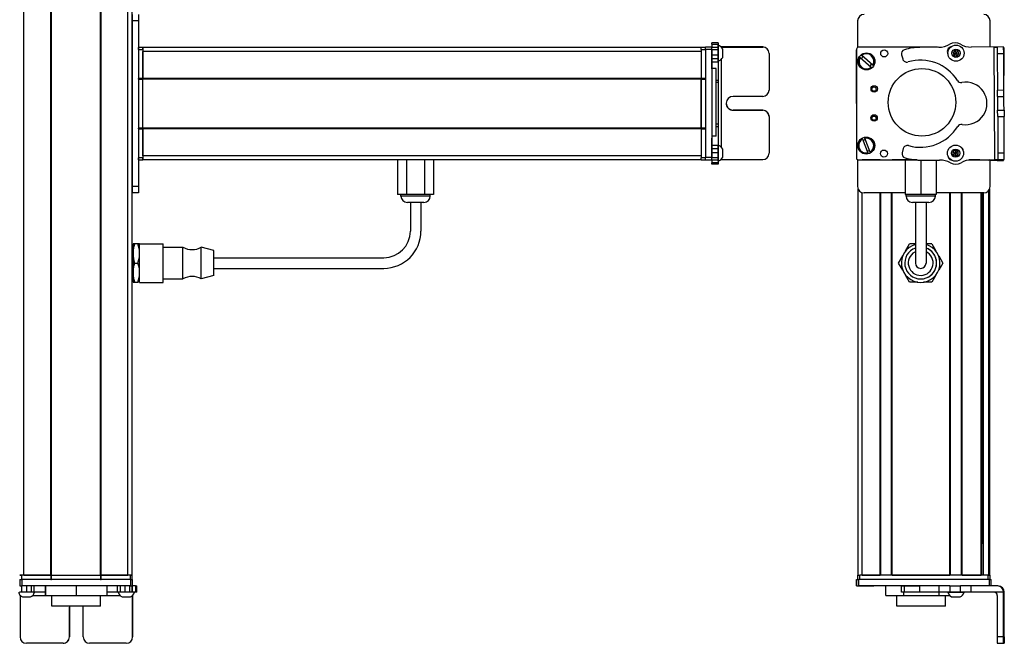
# Model space of a CAD drawing. Extents: x -332 to 1558, y -1308 to 2065.
# Drawn here: x 95 to 558, y -954 to -660 of the extents above; entities that cross this region are included whole.
import ezdxf

# ---------------------------------------------------------------- set-up
doc = ezdxf.new("R2010")
doc.units = 0
doc.layers.get('0').update_dxf_attribs({"linetype": 'CONTINUOUS'})

msp = doc.modelspace()

# ---------------------------------------------------------------- linework, layer by layer
at = {"color": 7}
for p, q in [((96.56, -921.66), (96.56, 1690.34)), ((109.26, -921.66), (109.26, 1690.34)), ((109.56, -921.66), (109.56, 1690.34)), ((132.56, -921.66), (132.56, 1690.34)), ((132.86, -921.66), (132.86, 1690.34)), ((145.56, -921.66), (145.56, 1690.34)), ((147.56, -921.66), (147.56, 1690.34)), ((147.56, -660.66), (147.56, -738.66)), ((150.56, -660.66), (150.56, -738.66)), ((415.56, -673.16), (152.56, -673.16)), ((415.56, -675.16), (152.56, -675.16)), ((417.56, -674.04), (417.56, -725.04)), ((420.56, -674.04), (420.56, -725.04)), ((488.75, -674.04), (488.64, -725.04)), ((488.7, -699.57), (488.64, -674.29)), ((526.86, -673.12), (489.75, -673.04)), ((553.83, -725.99), (553.52, -672.99)), ((558.18, -699.7), (558.33, -673.36)), ((425.06, -720.09), (425.06, -678.77)), ((422.56, -714.95), (422.56, -683.12)), ((150.56, -688.16), (150.56, -711.16)), ((415.56, -687.86), (152.56, -687.86)), ((415.56, -688.16), (152.56, -688.16)), ((152.56, -711.16), (152.56, -688.16)), ((415.56, -711.16), (415.56, -688.16)), ((415.56, -688.16), (415.56, -711.16)), ((415.56, -711.16), (152.56, -711.16)), ((415.56, -711.46), (152.56, -711.46)), ((415.56, -724.16), (152.56, -724.16)), ((415.56, -726.16), (152.56, -726.16)), ((489.64, -726.04), (516.47, -726.1)), ((490.25, -726.16), (517.28, -726.16)), ((489.45, -921.66), (489.45, -739.74)), ((491.45, -921.66), (491.45, -741.55)), ((499.8, -921.66), (499.8, -741.66)), ((500.1, -921.66), (500.1, -741.66)), ((505.2, -921.66), (505.2, -741.66)), ((505.5, -921.66), (505.5, -741.66)), ((548.65, -741.66), (526.3, -741.66)), ((532.74, -921.66), (532.74, -741.66)), ((533.04, -921.66), (533.04, -741.66)), ((538.14, -921.66), (538.14, -741.66)), ((538.44, -921.66), (538.44, -741.66)), ((547.4, -921.66), (547.4, -741.66)), ((547.7, -921.66), (547.7, -741.66)), ((548.37, -906.66), (548.37, -741.66)), ((548.59, -921.66), (548.59, -741.66)), ((551.07, -921.66), (551.07, -740.43)), ((551.45, -921.66), (551.45, -739.74)), ((186.06, -772.16), (266.06, -772.16)), ((186.06, -777.16), (266.06, -777.16)), ((109.56, -921.66), (132.56, -921.66)), ((550.65, -921.66), (490.25, -921.66)), ((505.5, -921.66), (532.74, -921.66)), ((146.68, -923.66), (95.68, -923.66)), ((146.68, -926.66), (95.68, -926.66)), ((132.56, -923.66), (109.56, -923.66)), ((551.15, -923.66), (489.75, -923.66)), ((527.47, -926.66), (489.75, -926.66)), ((558.02, -950.66), (558.02, -929.66)), ((558.33, -950.66), (558.33, -929.66)), ((132.66, -936.16), (109.76, -936.16))]:
    msp.add_line(p, q, dxfattribs=at)
at = {"color": 7, "ltscale": 0.075}
for p, q in [((147.56, -657.66), (147.56, -660.66)), ((150.56, -657.66), (150.56, -660.66)), ((150.56, -660.66), (147.56, -660.66)), ((420.56, -673.04), (417.56, -673.04)), ((417.56, -674.04), (420.56, -674.04)), ((558.02, -672.96), (555.02, -672.98)), ((555.04, -675.98), (558.04, -675.96)), ((555.14, -693.23), (558.14, -693.21)), ((555.2, -702.73), (558.2, -702.71)), ((555.21, -705.73), (558.21, -705.71)), ((558.32, -722.96), (555.32, -722.98)), ((420.56, -725.04), (417.56, -725.04)), ((417.56, -726.04), (420.56, -726.04)), ((420.56, -726.17), (417.56, -726.17)), ((420.56, -726.17), (417.56, -726.17)), ((555.02, -726.4), (558.02, -726.42)), ((555.33, -725.98), (558.33, -725.96)), ((150.56, -738.66), (147.56, -738.66)), ((147.56, -738.66), (147.56, -741.66)), ((150.56, -741.66), (147.56, -741.66)), ((150.56, -738.66), (150.56, -741.66)), ((94.68, -923.66), (94.68, -926.66)), ((95.53, -929.66), (95.53, -926.66)), ((95.68, -926.66), (95.68, -923.66)), ((97.96, -929.66), (97.96, -926.66)), ((99.9, -926.66), (99.9, -929.66)), ((101.39, -929.66), (101.39, -926.66)), ((140.63, -929.66), (140.63, -926.66)), ((142.1, -929.66), (142.1, -926.66)), ((144.03, -926.66), (144.03, -929.66)), ((146.48, -929.66), (146.48, -926.66)), ((146.68, -923.66), (146.68, -926.66)), ((147.54, -929.66), (147.54, -926.66)), ((147.6, -926.66), (147.6, -929.66)), ((147.68, -926.66), (147.68, -923.66)), ((149.03, -926.66), (149.03, -929.66)), ((149.73, -929.66), (149.73, -926.66)), ((488.64, -926.66), (488.64, -923.66)), ((488.64, -926.66), (488.64, -923.66)), ((488.75, -923.66), (488.75, -926.66)), ((489.75, -926.66), (489.75, -923.66)), ((509.87, -929.66), (509.87, -926.66)), ((511.31, -929.66), (511.31, -926.66)), ((518.57, -929.66), (518.57, -926.66)), ((527.47, -926.66), (527.47, -929.66)), ((532.6, -926.66), (532.6, -929.66)), ((537.66, -929.66), (537.66, -926.66)), ((542.72, -929.66), (542.72, -926.66)), ((551.15, -923.66), (551.15, -926.66)), ((552.15, -926.66), (552.15, -923.66))]:
    msp.add_line(p, q, dxfattribs=at)
at = {"color": 7, "ltscale": 0.312778}
msp.add_line((489.25, -660.66), (489.25, -673.17), dxfattribs=at)
at = {"color": 7, "ltscale": 0.307108}
msp.add_line((551.65, -672.95), (551.65, -660.66), dxfattribs=at)
at = {"color": 7, "ltscale": 0.017511}
for p, q in [((420.56, -671.69), (420.56, -670.99)), ((423.56, -670.99), (423.56, -671.69))]:
    msp.add_line(p, q, dxfattribs=at)
at = {"color": 7, "ltscale": 0.074999}
for p, q in [((423.56, -670.99), (420.56, -670.99)), ((420.56, -671.69), (423.56, -671.69)), ((420.56, -673.11), (423.56, -673.11)), ((423.56, -673.17), (420.56, -673.17)), ((423.56, -674.23), (420.56, -674.23)), ((420.56, -676.68), (423.56, -676.68)), ((423.56, -678.61), (420.56, -678.61)), ((423.56, -680.09), (420.56, -680.09)), ((423.56, -719.33), (420.56, -719.33)), ((420.56, -720.82), (423.56, -720.82)), ((423.56, -722.76), (420.56, -722.76)), ((423.56, -725.19), (420.56, -725.19)), ((423.56, -726.23), (420.56, -726.23)), ((423.56, -727.48), (420.56, -727.48)), ((423.56, -728.15), (420.56, -728.15))]:
    msp.add_line(p, q, dxfattribs=at)
at = {"color": 7, "ltscale": 0.035626}
for p, q in [((420.56, -671.69), (420.56, -673.11)), ((423.56, -671.69), (423.56, -673.11)), ((149.03, -929.66), (147.6, -929.66))]:
    msp.add_line(p, q, dxfattribs=at)
at = {"color": 7, "ltscale": 0.011502}
msp.add_line((423.56, -672.56), (423.56, -672.1), dxfattribs=at)
at = {"color": 7, "ltscale": 0.025}
for p, q in [((150.56, -674.16), (150.56, -673.16)), ((152.56, -674.16), (152.56, -673.16)), ((415.56, -674.16), (415.56, -673.16)), ((94.56, -921.66), (95.56, -921.66)), ((146.56, -921.66), (147.56, -921.66)), ((489.25, -921.66), (490.25, -921.66)), ((550.65, -921.66), (551.65, -921.66)), ((94.56, -923.66), (95.56, -923.66)), ((146.56, -923.66), (147.56, -923.66))]:
    msp.add_line(p, q, dxfattribs=at)
at = {"color": 7, "ltscale": 0.05}
for p, q in [((152.56, -673.16), (150.56, -673.16)), ((150.56, -674.16), (152.56, -674.16)), ((152.56, -673.16), (152.56, -675.16)), ((417.56, -673.16), (415.56, -673.16)), ((415.56, -674.16), (417.56, -674.16)), ((422.56, -683.12), (420.56, -683.12)), ((152.56, -687.86), (150.56, -687.86)), ((150.56, -688.16), (152.56, -688.16)), ((417.56, -687.86), (415.56, -687.86)), ((415.56, -688.16), (417.56, -688.16)), ((152.56, -711.16), (150.56, -711.16)), ((150.56, -711.46), (152.56, -711.46)), ((417.56, -711.16), (415.56, -711.16)), ((415.56, -711.46), (417.56, -711.46)), ((422.56, -714.95), (420.56, -714.95)), ((152.56, -725.16), (150.56, -725.16)), ((150.56, -726.16), (152.56, -726.16)), ((417.56, -725.16), (415.56, -725.16)), ((415.56, -726.16), (417.56, -726.16)), ((96.56, -921.66), (94.56, -921.66)), ((95.56, -923.66), (95.56, -921.66)), ((109.26, -921.66), (109.26, -923.66)), ((109.56, -923.66), (109.56, -921.66)), ((132.56, -921.66), (132.56, -923.66)), ((132.86, -923.66), (132.86, -921.66)), ((147.56, -921.66), (145.56, -921.66)), ((146.56, -921.66), (146.56, -923.66)), ((147.56, -923.66), (147.56, -921.66)), ((489.25, -921.66), (489.25, -923.66)), ((490.25, -923.66), (490.25, -921.66)), ((550.65, -921.66), (550.65, -923.66)), ((551.65, -923.66), (551.65, -921.66))]:
    msp.add_line(p, q, dxfattribs=at)
at = {"color": 7, "ltscale": 0.34249}
for p, q in [((150.56, -674.16), (150.56, -687.86)), ((152.56, -674.16), (152.56, -687.86)), ((415.56, -674.16), (415.56, -687.86))]:
    msp.add_line(p, q, dxfattribs=at)
at = {"color": 7, "ltscale": 0.317499}
msp.add_line((152.56, -687.86), (152.56, -675.16), dxfattribs=at)
at = {"color": 7, "ltscale": 0.024945}
for p, q in [((417.56, -674.04), (417.56, -673.04)), ((420.56, -674.04), (420.56, -673.04)), ((146.68, -923.66), (147.68, -923.66)), ((146.68, -926.66), (147.68, -926.66)), ((551.15, -923.66), (552.15, -923.66))]:
    msp.add_line(p, q, dxfattribs=at)
at = {"color": 7, "ltscale": 0.001498}
for p, q in [((420.56, -673.11), (420.56, -673.17)), ((423.56, -673.11), (423.56, -673.17))]:
    msp.add_line(p, q, dxfattribs=at)
at = {"color": 7, "ltscale": 0.026489}
for p, q in [((420.56, -674.23), (420.56, -673.17)), ((423.56, -673.17), (423.56, -674.23))]:
    msp.add_line(p, q, dxfattribs=at)
at = {"color": 7, "ltscale": 0.051688}
msp.add_line((420.56, -676.3), (420.56, -674.23), dxfattribs=at)
at = {"color": 7, "ltscale": 0.020358}
msp.add_line((420.56, -677.02), (420.56, -676.21), dxfattribs=at)
at = {"color": 7, "ltscale": 0.112292}
msp.add_line((420.56, -681.51), (420.56, -677.02), dxfattribs=at)
at = {"color": 7, "ltscale": 0.111615}
msp.add_line((423.56, -677.03), (423.56, -672.56), dxfattribs=at)
at = {"color": 7, "ltscale": 0.061234}
msp.add_line((423.56, -674.23), (423.56, -676.68), dxfattribs=at)
at = {"color": 7, "ltscale": 0.048276}
msp.add_line((423.56, -676.68), (423.56, -678.61), dxfattribs=at)
at = {"color": 7, "ltscale": 0.055963}
msp.add_line((423.56, -679.27), (423.56, -677.03), dxfattribs=at)
at = {"color": 7, "ltscale": 0.489507}
for p, q in [((444.56, -672.96), (424.98, -672.96)), ((147.76, -950.66), (147.76, -931.08))]:
    msp.add_line(p, q, dxfattribs=at)
at = {"color": 7, "ltscale": 0.001553}
for p, q in [((424.99, -672.98), (425.06, -672.98)), ((147.74, -931.1), (147.74, -931.16))]:
    msp.add_line(p, q, dxfattribs=at)
at = {"color": 7, "ltscale": 0.001483}
for p, q in [((425.06, -673.04), (425.06, -672.98)), ((147.68, -931.16), (147.74, -931.16))]:
    msp.add_line(p, q, dxfattribs=at)
at = {"color": 7, "ltscale": 0.4875}
for p, q in [((425.06, -672.98), (444.56, -672.98)), ((425.06, -725.98), (444.56, -725.98)), ((94.74, -931.16), (94.74, -950.66)), ((147.74, -931.16), (147.74, -950.66)), ((555.02, -931.16), (555.02, -950.66))]:
    msp.add_line(p, q, dxfattribs=at)
at = {"color": 7, "ltscale": 0.062692}
msp.add_line((425.76, -676.48), (425.76, -673.97), dxfattribs=at)
at = {"color": 7, "ltscale": 0.034061}
msp.add_line((425.76, -677.84), (425.76, -676.48), dxfattribs=at)
at = {"color": 7, "ltscale": 0.000445557}
for p, q in [((444.56, -672.96), (444.56, -672.98)), ((447.56, -675.98), (447.56, -675.96)), ((430.56, -702.71), (430.56, -702.73)), ((444.56, -702.73), (444.56, -702.71)), ((118, -936.66), (117.99, -936.66)), ((117.99, -950.66), (118, -950.66)), ((114.99, -953.66), (115, -953.66)), ((144.74, -953.66), (144.76, -953.66))]:
    msp.add_line(p, q, dxfattribs=at)
at = {"color": 7, "ltscale": 0.431299}
msp.add_line((447.56, -675.98), (447.56, -693.23), dxfattribs=at)
at = {"color": 7, "ltscale": 0.005071}
for p, q in [((490.99, -676.89), (491.15, -677.02)), ((490.37, -677.94), (490.22, -677.81))]:
    msp.add_line(p, q, dxfattribs=at)
at = {"color": 7, "ltscale": 0.173279}
for p, q in [((496.43, -681.51), (491.15, -677.02)), ((490.37, -677.94), (495.65, -682.43)), ((491.52, -716.36), (493.98, -722.84))]:
    msp.add_line(p, q, dxfattribs=at)
at = {"color": 7, "ltscale": 0.05006}
msp.add_line((509.94, -676.68), (510.47, -678.61), dxfattribs=at)
at = {"color": 7, "ltscale": 0.22251}
msp.add_line((527.47, -673.11), (518.57, -673.17), dxfattribs=at)
at = {"color": 7, "ltscale": 0.010413}
msp.add_line((532.98, -673.13), (532.56, -673.13), dxfattribs=at)
at = {"color": 7, "ltscale": 0.036085}
for p, q in [((535.15, -674.52), (534.17, -675.58)), ((534.6, -676.96), (535.58, -675.9)), ((536.56, -674.84), (535.15, -674.52)), ((535.58, -675.9), (536.99, -676.22)), ((535.32, -721.51), (534.1, -722.28)), ((534.1, -722.28), (535.37, -722.95)), ((534.15, -723.72), (535.37, -722.95)), ((536.59, -722.19), (535.32, -721.51)), ((536.59, -722.19), (535.37, -722.95))]:
    msp.add_line(p, q, dxfattribs=at)
at = {"color": 7, "ltscale": 0.036086}
for p, q in [((534.17, -675.58), (534.6, -676.96)), ((535.15, -674.52), (535.58, -675.9)), ((536.56, -674.84), (535.58, -675.9)), ((536.99, -676.22), (536.56, -674.84)), ((534.1, -722.28), (534.15, -723.72)), ((535.32, -721.51), (535.37, -722.95)), ((536.65, -723.63), (536.59, -722.19))]:
    msp.add_line(p, q, dxfattribs=at)
at = {"color": 7, "ltscale": 0.036083}
for p, q in [((534.17, -675.58), (535.58, -675.9)), ((536.01, -677.28), (535.58, -675.9)), ((535.43, -724.4), (535.37, -722.95)), ((534.15, -723.72), (535.43, -724.4)), ((535.43, -724.4), (536.65, -723.63))]:
    msp.add_line(p, q, dxfattribs=at)
at = {"color": 7, "ltscale": 0.036084}
for p, q in [((534.6, -676.96), (536.01, -677.28)), ((535.37, -722.95), (536.65, -723.63))]:
    msp.add_line(p, q, dxfattribs=at)
at = {"color": 7, "ltscale": 0.036082}
msp.add_line((536.01, -677.28), (536.99, -676.22), dxfattribs=at)
at = {"color": 7, "ltscale": 0.382401}
msp.add_line((558.02, -672.91), (542.72, -673), dxfattribs=at)
at = {"color": 7, "ltscale": 0.037501}
for p, q in [((553.52, -672.99), (555.02, -672.98)), ((553.83, -725.99), (555.33, -725.98))]:
    msp.add_line(p, q, dxfattribs=at)
at = {"color": 7, "ltscale": 0.075001}
for p, q in [((555.02, -672.98), (555.04, -675.98)), ((558.04, -675.96), (558.02, -672.96)), ((555.16, -696.23), (555.14, -693.23)), ((558.16, -696.21), (558.14, -693.21)), ((555.16, -696.23), (558.16, -696.21)), ((555.21, -705.73), (555.2, -702.73)), ((555.32, -722.98), (555.33, -725.98))]:
    msp.add_line(p, q, dxfattribs=at)
at = {"color": 7, "ltscale": 0.431306}
for p, q in [((555.04, -675.98), (555.14, -693.23)), ((558.14, -693.21), (558.04, -675.96))]:
    msp.add_line(p, q, dxfattribs=at)
at = {"color": 7, "ltscale": 0.001328}
for p, q in [((558.02, -672.91), (558.02, -672.96)), ((558.02, -726.42), (558.02, -726.36))]:
    msp.add_line(p, q, dxfattribs=at)
at = {"color": 7, "ltscale": 0.007833}
msp.add_line((558.33, -673.36), (558.02, -673.36), dxfattribs=at)
at = {"color": 7, "ltscale": 0.132651}
msp.add_line((420.56, -683.24), (420.56, -677.94), dxfattribs=at)
at = {"color": 7, "ltscale": 0.03681}
msp.add_line((423.56, -678.61), (423.56, -680.09), dxfattribs=at)
at = {"color": 7, "ltscale": 0.010928}
msp.add_line((423.56, -679.7), (423.56, -679.27), dxfattribs=at)
at = {"color": 7, "ltscale": 0.217776}
msp.add_line((423.56, -680.09), (423.56, -688.8), dxfattribs=at)
at = {"color": 7, "ltscale": 0.00507}
for p, q in [((496.43, -681.51), (496.58, -681.65)), ((495.8, -682.56), (495.65, -682.43))]:
    msp.add_line(p, q, dxfattribs=at)
at = {"color": 7, "ltscale": 0.007501}
for p, q in [((150.56, -688.16), (150.56, -687.86)), ((152.56, -687.86), (152.56, -688.16)), ((152.56, -688.16), (152.56, -687.86)), ((415.56, -688.16), (415.56, -687.86))]:
    msp.add_line(p, q, dxfattribs=at)
at = {"color": 7, "ltscale": 0.025001}
for p, q in [((423.56, -688.8), (422.56, -688.8)), ((423.56, -689.74), (422.56, -689.74)), ((423.56, -709.37), (422.56, -709.37)), ((422.56, -710.33), (423.56, -710.33))]:
    msp.add_line(p, q, dxfattribs=at)
at = {"color": 7, "ltscale": 0.023535}
msp.add_line((423.56, -688.8), (423.56, -689.74), dxfattribs=at)
at = {"color": 7, "ltscale": 0.490833}
msp.add_line((423.56, -689.74), (423.56, -709.37), dxfattribs=at)
at = {"color": 7, "ltscale": 0.35}
for p, q in [((444.56, -696.23), (430.56, -696.23)), ((444.56, -702.71), (430.56, -702.71)), ((430.56, -702.73), (444.56, -702.73)), ((117.99, -936.66), (117.99, -950.66)), ((118, -950.66), (118, -936.66)), ((124.49, -950.66), (124.49, -936.66)), ((558.16, -936.66), (558.16, -950.66)), ((558.2, -950.66), (558.2, -936.66))]:
    msp.add_line(p, q, dxfattribs=at)
at = {"color": 7, "ltscale": 0.081248}
for p, q in [((555.16, -696.23), (555.18, -699.48)), ((558.18, -699.46), (558.16, -696.21))]:
    msp.add_line(p, q, dxfattribs=at)
at = {"color": 7, "ltscale": 0.081251}
for p, q in [((555.18, -699.48), (555.2, -702.73)), ((558.2, -702.71), (558.18, -699.46))]:
    msp.add_line(p, q, dxfattribs=at)
at = {"color": 7, "ltscale": 0.074998}
for p, q in [((558.2, -702.71), (558.21, -705.71)), ((558.33, -725.96), (558.32, -722.96)), ((558.02, -950.66), (555.02, -950.66)), ((555.04, -953.66), (558.04, -953.66))]:
    msp.add_line(p, q, dxfattribs=at)
at = {"color": 7, "ltscale": 0.024042}
msp.add_line((423.56, -709.37), (423.56, -710.33), dxfattribs=at)
at = {"color": 7, "ltscale": 0.000448608}
msp.add_line((447.56, -705.73), (447.56, -705.71), dxfattribs=at)
at = {"color": 7, "ltscale": 0.431241}
msp.add_line((447.56, -705.73), (447.56, -722.98), dxfattribs=at)
at = {"color": 7, "ltscale": 0.431248}
msp.add_line((555.21, -705.73), (555.32, -722.98), dxfattribs=at)
at = {"color": 7, "ltscale": 0.431194}
msp.add_line((558.32, -722.96), (558.21, -705.71), dxfattribs=at)
at = {"color": 7, "ltscale": 0.007498}
for p, q in [((150.56, -711.46), (150.56, -711.16)), ((152.56, -711.16), (152.56, -711.46)), ((152.56, -711.46), (152.56, -711.16)), ((415.56, -711.46), (415.56, -711.16))]:
    msp.add_line(p, q, dxfattribs=at)
at = {"color": 7, "ltscale": 0.342502}
for p, q in [((150.56, -711.46), (150.56, -725.16)), ((152.56, -711.46), (152.56, -725.16)), ((415.56, -711.46), (415.56, -725.16))]:
    msp.add_line(p, q, dxfattribs=at)
at = {"color": 7, "ltscale": 0.317502}
msp.add_line((152.56, -724.16), (152.56, -711.46), dxfattribs=at)
at = {"color": 7, "ltscale": 0.224854}
msp.add_line((423.56, -710.33), (423.56, -719.33), dxfattribs=at)
at = {"color": 7, "ltscale": 0.028824}
msp.add_line((420.56, -714.95), (420.56, -716.1), dxfattribs=at)
at = {"color": 7, "ltscale": 0.001596}
msp.add_line((420.56, -715.93), (420.56, -715.87), dxfattribs=at)
at = {"color": 7, "ltscale": 0.16203}
msp.add_line((420.56, -722.41), (420.56, -715.93), dxfattribs=at)
at = {"color": 7, "ltscale": 0.163626}
msp.add_line((420.56, -722.9), (420.56, -716.36), dxfattribs=at)
at = {"color": 7, "ltscale": 0.005072}
for p, q in [((491.52, -716.36), (491.45, -716.17)), ((494.05, -723.03), (493.98, -722.84))]:
    msp.add_line(p, q, dxfattribs=at)
at = {"color": 7, "ltscale": 0.005068}
msp.add_line((492.57, -715.74), (492.65, -715.93), dxfattribs=at)
at = {"color": 7, "ltscale": 0.173282}
msp.add_line((495.1, -722.41), (492.65, -715.93), dxfattribs=at)
at = {"color": 7, "ltscale": 0.057092}
msp.add_line((420.56, -725.19), (420.56, -722.91), dxfattribs=at)
at = {"color": 7, "ltscale": 0.002603}
msp.add_line((423.56, -719.26), (423.56, -719.15), dxfattribs=at)
at = {"color": 7, "ltscale": 0.096002}
msp.add_line((423.56, -723.1), (423.56, -719.26), dxfattribs=at)
at = {"color": 7, "ltscale": 0.037384}
msp.add_line((423.56, -719.33), (423.56, -720.82), dxfattribs=at)
at = {"color": 7, "ltscale": 0.048431}
msp.add_line((423.56, -720.82), (423.56, -722.76), dxfattribs=at)
at = {"color": 7, "ltscale": 0.060822}
for p, q in [((423.56, -722.76), (423.56, -725.19)), ((97.96, -929.66), (95.53, -929.66))]:
    msp.add_line(p, q, dxfattribs=at)
at = {"color": 7, "ltscale": 0.066116}
msp.add_line((423.56, -725.74), (423.56, -723.1), dxfattribs=at)
at = {"color": 7, "ltscale": 0.050214}
msp.add_line((425.76, -723.03), (425.76, -721.02), dxfattribs=at)
at = {"color": 7, "ltscale": 0.046536}
msp.add_line((425.76, -724.89), (425.76, -723.03), dxfattribs=at)
at = {"color": 7, "ltscale": 0.005069}
msp.add_line((495.1, -722.41), (495.17, -722.6), dxfattribs=at)
at = {"color": 7, "ltscale": 0.050061}
msp.add_line((510.73, -720.82), (510.22, -722.76), dxfattribs=at)
at = {"color": 7, "ltscale": 0.024998}
for p, q in [((150.56, -726.16), (150.56, -725.16)), ((152.56, -726.16), (152.56, -725.16)), ((415.56, -726.16), (415.56, -725.16))]:
    msp.add_line(p, q, dxfattribs=at)
at = {"color": 7, "ltscale": 0.049998}
msp.add_line((152.56, -724.16), (152.56, -726.16), dxfattribs=at)
at = {"color": 7, "ltscale": 0.405}
for p, q in [((272.57, -726.16), (272.57, -742.36)), ((276.81, -726.16), (276.81, -742.36)), ((285.3, -726.16), (285.3, -742.36)), ((289.54, -726.16), (289.54, -742.36)), ((511.6, -726.16), (511.6, -742.36))]:
    msp.add_line(p, q, dxfattribs=at)
at = {"color": 7, "ltscale": 0.025055}
for p, q in [((417.56, -726.04), (417.56, -725.04)), ((420.56, -726.04), (420.56, -725.04)), ((94.68, -923.66), (95.68, -923.66)), ((94.68, -926.66), (95.68, -926.66)), ((488.75, -923.66), (489.75, -923.66)), ((488.75, -926.66), (489.75, -926.66))]:
    msp.add_line(p, q, dxfattribs=at)
at = {"color": 7, "ltscale": 0.003352}
msp.add_line((417.56, -726.04), (417.56, -726.17), dxfattribs=at)
at = {"color": 7, "ltscale": 0.003011}
msp.add_line((417.56, -726.16), (417.56, -726.04), dxfattribs=at)
at = {"color": 7, "ltscale": 0.025856}
for p, q in [((420.56, -726.23), (420.56, -725.19)), ((423.56, -725.19), (423.56, -726.23))]:
    msp.add_line(p, q, dxfattribs=at)
at = {"color": 7, "ltscale": 0.001511}
msp.add_line((420.56, -726.04), (420.56, -726.1), dxfattribs=at)
at = {"color": 7, "ltscale": 0.031436}
msp.add_line((420.56, -726.23), (420.56, -727.48), dxfattribs=at)
at = {"color": 7, "ltscale": 0.016762}
for p, q in [((420.56, -728.15), (420.56, -727.48)), ((423.56, -727.48), (423.56, -728.15))]:
    msp.add_line(p, q, dxfattribs=at)
at = {"color": 7, "ltscale": 0.025273}
msp.add_line((423.56, -726.75), (423.56, -725.74), dxfattribs=at)
at = {"color": 7, "ltscale": 0.031448}
msp.add_line((423.56, -726.23), (423.56, -727.48), dxfattribs=at)
at = {"color": 7, "ltscale": 0.004443}
for p, q in [((424.88, -725.98), (425.06, -725.98)), ((94.74, -930.98), (94.74, -931.16))]:
    msp.add_line(p, q, dxfattribs=at)
at = {"color": 7, "ltscale": 0.004117}
msp.add_line((425.06, -725.98), (425.06, -725.82), dxfattribs=at)
at = {"color": 7, "ltscale": 0.317632}
msp.add_line((489.25, -725.96), (489.25, -738.66), dxfattribs=at)
at = {"color": 7, "ltscale": 0.208745}
for p, q in [((499.8, -726.16), (491.45, -726.16)), ((491.45, -921.66), (499.8, -921.66))]:
    msp.add_line(p, q, dxfattribs=at)
at = {"color": 7, "ltscale": 0.294461}
msp.add_line((517.28, -726.16), (505.5, -726.16), dxfattribs=at)
at = {"color": 7, "ltscale": 0.403429}
msp.add_line((518.95, -726.23), (518.95, -742.36), dxfattribs=at)
at = {"color": 7, "ltscale": 0.204424}
msp.add_line((519.69, -726.22), (527.86, -726.17), dxfattribs=at)
at = {"color": 7, "ltscale": 0.404645}
msp.add_line((526.3, -726.18), (526.3, -742.36), dxfattribs=at)
at = {"color": 7, "ltscale": 0.004996}
msp.add_line((533.09, -726.13), (533.29, -726.13), dxfattribs=at)
at = {"color": 7, "ltscale": 0.003868}
msp.add_line((533.18, -726.16), (533.34, -726.16), dxfattribs=at)
at = {"color": 7, "ltscale": 0.130627}
msp.add_line((546.86, -726.16), (541.64, -726.16), dxfattribs=at)
at = {"color": 7, "ltscale": 0.130611}
msp.add_line((541.64, -726.16), (546.86, -726.16), dxfattribs=at)
at = {"color": 7, "ltscale": 0.232967}
msp.add_line((541.72, -726.15), (551.04, -726.17), dxfattribs=at)
at = {"color": 7, "ltscale": 0.274774}
msp.add_line((542.84, -726.07), (553.83, -725.99), dxfattribs=at)
at = {"color": 7, "ltscale": 0.316411}
msp.add_line((551.65, -738.66), (551.65, -726.01), dxfattribs=at)
at = {"color": 7, "ltscale": 0.084299}
msp.add_line((555.02, -726.4), (551.65, -726.38), dxfattribs=at)
at = {"color": 7, "ltscale": 0.010372}
msp.add_line((555.02, -725.98), (555.02, -726.4), dxfattribs=at)
at = {"color": 7, "ltscale": 0.009995}
msp.add_line((558.02, -726.36), (558.02, -725.96), dxfattribs=at)
at = {"color": 7, "ltscale": 0.483748}
msp.add_line((511.6, -741.66), (492.25, -741.66), dxfattribs=at)
at = {"color": 7, "ltscale": 0.106088}
for p, q in [((276.81, -742.36), (272.57, -742.36)), ((289.54, -742.36), (285.3, -742.36))]:
    msp.add_line(p, q, dxfattribs=at)
at = {"color": 7, "ltscale": 0.02}
for p, q in [((274.16, -743.16), (274.16, -742.36)), ((287.96, -743.16), (287.96, -742.36)), ((512.05, -743.16), (512.05, -742.36)), ((525.85, -743.16), (525.85, -742.36))]:
    msp.add_line(p, q, dxfattribs=at)
at = {"color": 7, "ltscale": 0.021117}
msp.add_line((275, -743.16), (274.16, -743.16), dxfattribs=at)
at = {"color": 7, "ltscale": 0.323883}
msp.add_line((287.96, -743.16), (275, -743.16), dxfattribs=at)
at = {"color": 7, "ltscale": 0.212177}
msp.add_line((285.3, -742.36), (276.81, -742.36), dxfattribs=at)
at = {"color": 7, "ltscale": 0.011935}
msp.add_line((277.63, -746.16), (277.16, -746.16), dxfattribs=at)
at = {"color": 7, "ltscale": 0.183064}
msp.add_line((284.96, -746.16), (277.63, -746.16), dxfattribs=at)
at = {"color": 7, "ltscale": 0.3375}
for p, q in [((278.56, -746.16), (278.56, -759.66)), ((283.56, -746.16), (283.56, -759.66)), ((516.45, -746.16), (516.45, -759.66)), ((521.45, -746.16), (521.45, -759.66))]:
    msp.add_line(p, q, dxfattribs=at)
at = {"color": 7, "ltscale": 0.183751}
msp.add_line((518.95, -742.36), (511.6, -742.36), dxfattribs=at)
at = {"color": 7, "ltscale": 0.255202}
msp.add_line((522.26, -743.16), (512.05, -743.16), dxfattribs=at)
at = {"color": 7, "ltscale": 0.144244}
msp.add_line((520.82, -746.16), (515.05, -746.16), dxfattribs=at)
at = {"color": 7, "ltscale": 0.183749}
msp.add_line((526.3, -742.36), (518.95, -742.36), dxfattribs=at)
at = {"color": 7, "ltscale": 0.050755}
msp.add_line((522.85, -746.16), (520.82, -746.16), dxfattribs=at)
at = {"color": 7, "ltscale": 0.089798}
msp.add_line((525.85, -743.16), (522.26, -743.16), dxfattribs=at)
at = {"color": 7, "ltscale": 0.375}
for p, q in [((516.45, -759.66), (516.45, -774.66)), ((521.45, -759.66), (521.45, -774.66))]:
    msp.add_line(p, q, dxfattribs=at)
at = {"color": 7, "ltscale": 0.0125}
for p, q in [((147.56, -768.66), (148.06, -768.66)), ((147.56, -780.66), (148.06, -780.66))]:
    msp.add_line(p, q, dxfattribs=at)
at = {"color": 7, "ltscale": 0.1125}
for p, q in [((148.06, -765.66), (148.06, -770.16)), ((148.06, -779.16), (148.06, -783.66)), ((106.67, -926.66), (106.67, -931.16)), ((106.76, -931.16), (106.76, -926.66)), ((121.3, -931.16), (121.3, -926.66)), ((135.75, -931.16), (135.75, -926.66)), ((502.49, -931.16), (502.49, -926.66))]:
    msp.add_line(p, q, dxfattribs=at)
at = {"color": 7, "ltscale": 0.020096}
for p, q in [((148.86, -765.66), (148.06, -765.66)), ((148.06, -783.66), (148.86, -783.66))]:
    msp.add_line(p, q, dxfattribs=at)
at = {"color": 7, "ltscale": 0.034807}
for p, q in [((150.25, -765.66), (148.86, -765.66)), ((148.86, -774.66), (150.25, -774.66)), ((148.86, -783.66), (150.25, -783.66))]:
    msp.add_line(p, q, dxfattribs=at)
at = {"color": 7, "ltscale": 0.020097}
for p, q in [((151.06, -765.66), (150.25, -765.66)), ((151.06, -783.66), (150.25, -783.66))]:
    msp.add_line(p, q, dxfattribs=at)
at = {"color": 7, "ltscale": 0.027849}
for p, q in [((151.06, -766.68), (151.06, -765.56)), ((162.06, -766.68), (162.06, -765.56))]:
    msp.add_line(p, q, dxfattribs=at)
at = {"color": 7, "ltscale": 0.275}
for p, q in [((151.06, -765.56), (162.06, -765.56)), ((151.06, -783.76), (162.06, -783.76))]:
    msp.add_line(p, q, dxfattribs=at)
at = {"color": 7, "ltscale": 0.427151}
for p, q in [((151.06, -783.76), (151.06, -766.68)), ((162.06, -783.76), (162.06, -766.68))]:
    msp.add_line(p, q, dxfattribs=at)
at = {"color": 7, "ltscale": 0.234999}
for p, q in [((162.06, -767.16), (171.46, -767.16)), ((162.06, -782.16), (171.46, -782.16))]:
    msp.add_line(p, q, dxfattribs=at)
at = {"color": 7, "ltscale": 0.022954}
for p, q in [((171.46, -768.08), (171.46, -767.16)), ((180.06, -768.08), (180.06, -767.16))]:
    msp.add_line(p, q, dxfattribs=at)
at = {"color": 7, "ltscale": 0.352046}
for p, q in [((171.46, -782.16), (171.46, -768.08)), ((180.06, -782.16), (180.06, -768.08))]:
    msp.add_line(p, q, dxfattribs=at)
at = {"color": 7, "ltscale": 0.155569}
msp.add_line((186.06, -768.81), (180.06, -767.16), dxfattribs=at)
at = {"color": 7, "ltscale": 0.017903}
msp.add_line((186.06, -769.53), (186.06, -768.81), dxfattribs=at)
at = {"color": 7, "ltscale": 0.274597}
msp.add_line((186.06, -780.51), (186.06, -769.53), dxfattribs=at)
at = {"color": 7, "ltscale": 0.096108}
for p, q in [((511.83, -768.99), (513.75, -765.66)), ((524.14, -765.66), (526.07, -768.99)), ((527.42, -771.33), (529.34, -774.66)), ((513.75, -783.66), (511.83, -780.33))]:
    msp.add_line(p, q, dxfattribs=at)
at = {"color": 7, "ltscale": 0.067404}
for p, q in [((516.45, -765.66), (513.75, -765.66)), ((524.14, -765.66), (521.45, -765.66))]:
    msp.add_line(p, q, dxfattribs=at)
at = {"color": 7, "ltscale": 0.225}
msp.add_line((148.06, -770.16), (148.06, -779.16), dxfattribs=at)
at = {"color": 7, "ltscale": 0.096107}
msp.add_line((508.56, -774.66), (510.48, -771.33), dxfattribs=at)
at = {"color": 7, "ltscale": 0.096745}
msp.add_line((510.49, -778.01), (508.56, -774.66), dxfattribs=at)
at = {"color": 7, "ltscale": 0.09611}
for p, q in [((529.34, -774.66), (527.42, -777.99)), ((526.07, -780.33), (524.14, -783.66))]:
    msp.add_line(p, q, dxfattribs=at)
at = {"color": 7, "ltscale": 0.155568}
msp.add_line((186.06, -780.51), (180.06, -782.16), dxfattribs=at)
at = {"color": 7, "ltscale": 0.096109}
msp.add_line((517.6, -783.66), (513.75, -783.66), dxfattribs=at)
at = {"color": 7, "ltscale": 0.096111}
msp.add_line((524.14, -783.66), (520.3, -783.66), dxfattribs=at)
at = {"color": 7, "ltscale": 0.004283}
msp.add_line((547.7, -906.66), (547.87, -906.66), dxfattribs=at)
at = {"color": 7, "ltscale": 0.016898}
msp.add_line((548.54, -906.66), (547.87, -906.66), dxfattribs=at)
at = {"color": 7, "ltscale": 0.3425}
for p, q in [((109.26, -921.66), (95.56, -921.66)), ((109.26, -923.66), (95.56, -923.66))]:
    msp.add_line(p, q, dxfattribs=at)
at = {"color": 7, "ltscale": 0.3175}
for p, q in [((96.56, -921.66), (109.26, -921.66)), ((132.86, -921.66), (145.56, -921.66))]:
    msp.add_line(p, q, dxfattribs=at)
at = {"color": 7, "ltscale": 0.0075}
for p, q in [((109.56, -921.66), (109.26, -921.66)), ((109.26, -921.66), (109.56, -921.66)), ((132.86, -921.66), (132.56, -921.66)), ((132.56, -921.66), (132.86, -921.66)), ((109.26, -923.66), (109.56, -923.66)), ((132.56, -923.66), (132.86, -923.66))]:
    msp.add_line(p, q, dxfattribs=at)
at = {"color": 7, "ltscale": 0.342491}
for p, q in [((146.56, -921.66), (132.86, -921.66)), ((146.56, -923.66), (132.86, -923.66))]:
    msp.add_line(p, q, dxfattribs=at)
at = {"color": 7, "ltscale": 0.223894}
msp.add_line((538.44, -921.66), (547.4, -921.66), dxfattribs=at)
at = {"color": 7, "ltscale": 0.003351}
msp.add_line((94.68, -926.66), (94.55, -926.66), dxfattribs=at)
at = {"color": 7, "ltscale": 0.033704}
msp.add_line((149.03, -926.66), (147.68, -926.66), dxfattribs=at)
at = {"color": 7, "ltscale": 0.017513}
for p, q in [((149.03, -926.66), (149.73, -926.66)), ((149.73, -929.66), (149.03, -929.66))]:
    msp.add_line(p, q, dxfattribs=at)
at = {"color": 7, "ltscale": 0.002783}
for p, q in [((488.75, -923.66), (488.64, -923.66)), ((488.75, -926.66), (488.64, -926.66))]:
    msp.add_line(p, q, dxfattribs=at)
at = {"color": 7, "ltscale": 0.002206}
msp.add_line((489.8, -926.66), (489.88, -926.66), dxfattribs=at)
at = {"color": 7, "ltscale": 0.012222}
msp.add_line((489.88, -926.66), (490.37, -926.66), dxfattribs=at)
at = {"color": 7, "ltscale": 0.13197}
msp.add_line((490.37, -926.66), (495.65, -926.66), dxfattribs=at)
at = {"color": 7, "ltscale": 0.144193}
msp.add_line((491.15, -926.66), (496.92, -926.66), dxfattribs=at)
at = {"color": 7, "ltscale": 0.184456}
msp.add_line((509.87, -926.66), (502.49, -926.66), dxfattribs=at)
at = {"color": 7, "ltscale": 0.03584}
for p, q in [((509.87, -926.66), (511.31, -926.66)), ((511.31, -929.66), (509.87, -929.66))]:
    msp.add_line(p, q, dxfattribs=at)
at = {"color": 7, "ltscale": 0.176421}
for p, q in [((511.31, -926.66), (518.36, -926.66)), ((518.36, -929.66), (511.31, -929.66))]:
    msp.add_line(p, q, dxfattribs=at)
at = {"color": 7, "ltscale": 0.005078}
for p, q in [((518.36, -926.66), (518.57, -926.66)), ((518.57, -929.66), (518.36, -929.66))]:
    msp.add_line(p, q, dxfattribs=at)
at = {"color": 7, "ltscale": 0.222505}
for p, q in [((527.47, -926.66), (518.57, -926.66)), ((527.47, -929.66), (518.57, -929.66))]:
    msp.add_line(p, q, dxfattribs=at)
at = {"color": 7, "ltscale": 0.128397}
for p, q in [((532.6, -926.66), (527.47, -926.66)), ((532.6, -929.66), (527.47, -929.66))]:
    msp.add_line(p, q, dxfattribs=at)
at = {"color": 7, "ltscale": 0.063101}
for p, q in [((532.6, -926.66), (535.13, -926.66)), ((535.13, -929.66), (532.6, -929.66))]:
    msp.add_line(p, q, dxfattribs=at)
at = {"color": 7, "ltscale": 0.063304}
for p, q in [((535.13, -926.66), (537.66, -926.66)), ((537.66, -929.66), (535.13, -929.66))]:
    msp.add_line(p, q, dxfattribs=at)
at = {"color": 7, "ltscale": 0.126608}
for p, q in [((542.72, -926.66), (537.66, -926.66)), ((542.72, -929.66), (537.66, -929.66))]:
    msp.add_line(p, q, dxfattribs=at)
at = {"color": 7, "ltscale": 0.307394}
msp.add_line((555.02, -926.66), (542.72, -926.66), dxfattribs=at)
at = {"color": 7, "ltscale": 0.007893}
msp.add_line((555.33, -926.66), (555.02, -926.66), dxfattribs=at)
at = {"color": 7, "ltscale": 0.025858}
msp.add_line((95.53, -929.66), (94.49, -929.66), dxfattribs=at)
at = {"color": 7, "ltscale": 0.004115}
msp.add_line((94.74, -931.16), (94.9, -931.16), dxfattribs=at)
at = {"color": 7, "ltscale": 0.046538}
msp.add_line((95.83, -931.86), (97.69, -931.86), dxfattribs=at)
at = {"color": 7, "ltscale": 0.050212}
msp.add_line((97.69, -931.86), (99.7, -931.86), dxfattribs=at)
at = {"color": 7, "ltscale": 0.048433}
msp.add_line((99.9, -929.66), (97.96, -929.66), dxfattribs=at)
at = {"color": 7, "ltscale": 0.037383}
msp.add_line((101.39, -929.66), (99.9, -929.66), dxfattribs=at)
at = {"color": 7, "ltscale": 0.151117}
msp.add_line((100.63, -931.16), (106.67, -931.16), dxfattribs=at)
at = {"color": 7, "ltscale": 0.132027}
msp.add_line((106.67, -929.66), (101.39, -929.66), dxfattribs=at)
at = {"color": 7, "ltscale": 0.002086}
msp.add_line((106.67, -931.16), (106.76, -931.16), dxfattribs=at)
at = {"color": 7, "ltscale": 0.363539}
msp.add_line((106.76, -931.16), (121.3, -931.16), dxfattribs=at)
at = {"color": 7, "ltscale": 0.125}
for p, q in [((109.76, -936.16), (109.76, -931.16)), ((132.66, -936.16), (132.66, -931.16)), ((507.79, -936.16), (507.79, -931.16)), ((530.69, -936.16), (530.69, -931.16))]:
    msp.add_line(p, q, dxfattribs=at)
at = {"color": 7, "ltscale": 0.361452}
msp.add_line((121.3, -931.16), (135.75, -931.16), dxfattribs=at)
at = {"color": 7, "ltscale": 0.121895}
msp.add_line((140.63, -929.66), (135.75, -929.66), dxfattribs=at)
at = {"color": 7, "ltscale": 0.154933}
msp.add_line((135.75, -931.16), (141.95, -931.16), dxfattribs=at)
at = {"color": 7, "ltscale": 0.036809}
msp.add_line((142.1, -929.66), (140.63, -929.66), dxfattribs=at)
at = {"color": 7, "ltscale": 0.048277}
msp.add_line((144.03, -929.66), (142.1, -929.66), dxfattribs=at)
at = {"color": 7, "ltscale": 0.034059}
msp.add_line((142.88, -931.86), (144.24, -931.86), dxfattribs=at)
at = {"color": 7, "ltscale": 0.06123}
msp.add_line((146.48, -929.66), (144.03, -929.66), dxfattribs=at)
at = {"color": 7, "ltscale": 0.062691}
msp.add_line((144.24, -931.86), (146.75, -931.86), dxfattribs=at)
at = {"color": 7, "ltscale": 0.026491}
msp.add_line((147.54, -929.66), (146.48, -929.66), dxfattribs=at)
at = {"color": 7, "ltscale": 0.001497}
msp.add_line((147.6, -929.66), (147.54, -929.66), dxfattribs=at)
at = {"color": 7, "ltscale": 0.211093}
msp.add_line((502.49, -931.16), (510.94, -931.16), dxfattribs=at)
at = {"color": 7, "ltscale": 0.0375}
for p, q in [((510.94, -931.16), (510.94, -929.66)), ((527.68, -931.16), (527.68, -929.66))]:
    msp.add_line(p, q, dxfattribs=at)
at = {"color": 7, "ltscale": 0.418575}
msp.add_line((510.94, -931.16), (527.68, -931.16), dxfattribs=at)
at = {"color": 7, "ltscale": 0.125882}
msp.add_line((527.68, -931.16), (532.72, -931.16), dxfattribs=at)
at = {"color": 7, "ltscale": 0.049698}
msp.add_line((531.78, -929.66), (533.77, -929.66), dxfattribs=at)
at = {"color": 7, "ltscale": 0.007791}
msp.add_line((533.44, -931.86), (533.75, -931.86), dxfattribs=at)
at = {"color": 7, "ltscale": 0.09458}
msp.add_line((533.64, -931.86), (537.43, -931.86), dxfattribs=at)
at = {"color": 7, "ltscale": 0.08952}
msp.add_line((533.77, -929.66), (537.35, -929.66), dxfattribs=at)
at = {"color": 7, "ltscale": 0.046521}
msp.add_line((537.35, -929.66), (539.21, -929.66), dxfattribs=at)
at = {"color": 7, "ltscale": 0.002165}
msp.add_line((537.43, -931.86), (537.51, -931.86), dxfattribs=at)
at = {"color": 7, "ltscale": 0.00425}
msp.add_line((539.21, -929.66), (539.38, -929.66), dxfattribs=at)
at = {"color": 7, "ltscale": 0.382394}
msp.add_line((558.02, -929.66), (542.72, -929.66), dxfattribs=at)
at = {"color": 7, "ltscale": 0.007884}
msp.add_line((558.02, -929.66), (558.33, -929.66), dxfattribs=at)
at = {"color": 7, "ltscale": 0.287677}
msp.add_line((519.29, -936.16), (507.79, -936.16), dxfattribs=at)
at = {"color": 7, "ltscale": 0.284822}
msp.add_line((530.69, -936.16), (519.29, -936.16), dxfattribs=at)
at = {"color": 7, "ltscale": 0.000965881}
for p, q in [((558.2, -936.66), (558.16, -936.66)), ((558.16, -950.66), (558.2, -950.66))]:
    msp.add_line(p, q, dxfattribs=at)
at = {"color": 7, "ltscale": 0.000447083}
msp.add_line((147.76, -950.66), (147.74, -950.66), dxfattribs=at)
at = {"color": 7, "ltscale": 0.431242}
msp.add_line((114.99, -953.66), (97.74, -953.66), dxfattribs=at)
at = {"color": 7, "ltscale": 0.4313}
msp.add_line((144.74, -953.66), (127.49, -953.66), dxfattribs=at)
at = {"color": 7, "ltscale": 0.002567}
msp.add_line((558.14, -953.66), (558.04, -953.66), dxfattribs=at)
at = {"color": 7, "ltscale": 0.00186}
msp.add_line((558.14, -953.66), (558.21, -953.66), dxfattribs=at)
at = {"color": 7, "ltscale": 0.002565}
msp.add_line((558.32, -953.66), (558.21, -953.66), dxfattribs=at)
at = {"color": 7}
for points in [[(148.06, -770.16), (148.08, -769.34), (148.17, -768.5), (148.32, -767.63), (148.55, -766.69), (148.86, -765.66)], [(151.06, -770.16), (151.03, -769.4), (150.96, -768.64), (150.84, -767.89), (150.72, -767.33), (150.58, -766.77), (150.25, -765.66)], [(148.86, -774.66), (148.67, -774.05), (148.51, -773.48), (148.37, -772.93), (148.27, -772.4), (148.12, -771.4), (148.07, -770.78), (148.06, -770.16)], [(150.25, -774.66), (150.58, -773.55), (150.72, -773), (150.84, -772.44), (150.96, -771.69), (151.03, -770.93), (151.06, -770.16)], [(148.06, -779.16), (148.08, -778.34), (148.17, -777.5), (148.32, -776.63), (148.55, -775.69), (148.86, -774.66)], [(151.06, -779.16), (151.03, -778.34), (150.94, -777.5), (150.79, -776.63), (150.56, -775.69), (150.25, -774.66)], [(148.86, -783.66), (148.55, -782.64), (148.32, -781.7), (148.17, -780.82), (148.08, -779.98), (148.06, -779.16)], [(150.25, -783.66), (150.58, -782.55), (150.72, -782), (150.84, -781.44), (150.96, -780.69), (151.03, -779.93), (151.06, -779.16)], [(555.02, -950.66), (555.03, -953.36), (555.03, -953.63), (555.04, -953.66), (555.04, -953.66)], [(558.04, -953.66), (558.04, -953.66), (558.03, -953.61), (558.03, -953.21), (558.02, -950.66)], [(558.16, -950.66), (558.15, -953.38), (558.14, -953.63), (558.14, -953.66), (558.14, -953.66)], [(558.33, -950.66), (558.32, -953.36), (558.32, -953.63), (558.32, -953.66), (558.32, -953.66)]]:
    msp.add_lwpolyline(points, dxfattribs=at)
for centre, radius in [((535.58, -675.9), 3.8), ((493.4, -679.73), 4), ((501.75, -676.01), 1.65), ((535.58, -675.9), 1.94), ((519.54, -699.03), 15.91), ((497.05, -692.69), 1.5), ((496.96, -692.8), 1), ((497.02, -706.36), 1.5), ((496.96, -706.47), 1), ((493.31, -719.39), 4), ((501.64, -723.12), 1.65), ((535.37, -722.95), 3.8), ((535.37, -722.95), 1.94)]:
    msp.add_circle(centre, radius, dxfattribs=at)
for centre, radius, start, end in [((492.25, -660.66), 3, 90, 180), ((548.65, -660.66), 3, 0, 90), ((422.22, -675.9), 4.03, 28.7241, 70.6995), ((527.36, -662.77), 10.35, 270.5845, 300.4309), ((535.16, -675.99), 5.01, 60.0015, 120.6803), ((542.66, -662.99), 10.01, 240.0015, 270.3409), ((444.56, -675.96), 3, 0.0006, 90.0005), ((444.56, -675.98), 3, 0.0006, 90.0005), ((489.64, -674.29), 1, 148.2183, 180.1251), ((489.75, -674.04), 1, 89.8749, 179.8749), ((493.4, -679.73), 3.72, 328.8944, 130.3165), ((493.4, -679.73), 3.52, 329.4277, 129.7832), ((511.87, -676.15), 2, 106.4943, 195.3409), ((518.51, -698.2), 25.02, 89.8758, 106.7377), ((533.47, -674.92), 2, 97.4057, 212.4849), ((422.22, -675.9), 4.03, 289.3005, 331.2759), ((493.4, -679.73), 3.72, 148.8944, 310.3165), ((493.4, -679.73), 3.52, 149.4277, 309.7832), ((493.4, -679.73), 2.7, 126.7659, 152.4451), ((493.4, -679.73), 2.7, 306.7659, 332.4451), ((512.4, -678.09), 2, 195.3409, 286.5968), ((518.84, -699.67), 20.52, 31.9912, 106.5968), ((537.94, -687.74), 2, 211.9912, 280.6461), ((540.16, -699.54), 10.01, 260.0361, 100.6461), ((538.08, -711.37), 2, 80.0361, 148.691), ((518.84, -699.67), 20.52, 254.0851, 328.691), ((493.31, -719.39), 3.72, 120.0502, 281.4723), ((493.31, -719.39), 3.52, 120.5835, 280.939), ((493.31, -719.39), 2.7, 97.9216, 123.6008), ((493.31, -719.39), 3.72, 300.0502, 101.4723), ((493.31, -719.39), 3.52, 300.5835, 100.939), ((422.22, -722.95), 4.03, 28.7236, 70.6895), ((444.56, -722.98), 3, 269.9994, 359.9994), ((493.31, -719.39), 2.7, 277.9216, 303.6008), ((512.16, -723.27), 2, 165.3409, 254.1876), ((512.66, -721.33), 2, 74.0851, 165.3409), ((537.03, -721.94), 2, 0.0888, 62.5032), ((422.22, -722.95), 4.03, 289.3105, 331.2764), ((489.64, -725.04), 1, 179.8749, 269.8749), ((489.75, -725.29), 1, 196.201, 239.7265), ((490.25, -725.16), 1, 241.0862, 270), ((519.17, -698.07), 28.15, 254.4216, 271.051), ((528.06, -735.85), 9.68, 59.7444, 91.1319), ((533.76, -724.25), 2, 177.1061, 260.4835), ((535.44, -723.15), 5.01, 240.0015, 300.6803), ((543.03, -735.89), 9.82, 91.07, 120.8466), ((551.04, -725.17), 1, 269.8749, 303.3829), ((551.15, -725.15), 1, 299.7369, 301.525), ((492.25, -738.66), 3, 180, 270), ((548.65, -738.66), 3, 270, 360), ((277.16, -743.16), 3, 180, 270), ((284.96, -743.16), 3, 270, 0), ((515.05, -743.16), 3, 180, 270), ((522.85, -743.16), 3, 270, 0), ((266.06, -759.66), 17.5, 270, 0), ((266.06, -759.66), 12.5, 270, 0), ((175.76, -760.06), 8.3, 238.8144, 301.1856), ((518.95, -774.66), 9.1, 105.9456, 74.0544), ((518.95, -774.66), 7.5, 109.4713, 70.5288), ((518.95, -774.66), 5.85, 118.6479, 64.7006), ((518.95, -774.66), 5.85, 115.2995, 118.6479), ((518.95, -774.66), 7.5, 298.6479, 70.5288), ((518.95, -774.66), 2.5, 180, 0), ((175.76, -789.27), 8.3, 58.8144, 121.1856), ((555.02, -929.66), 3, 359.9995, 89.9994), ((555.33, -929.66), 3, 359.9993, 89.9993), ((97.76, -928.33), 4.03, 199.3105, 241.2764), ((97.76, -928.33), 4.03, 298.7236, 340.6895), ((144.82, -928.33), 4.03, 199.3006, 241.2759), ((144.82, -928.33), 4.03, 298.7241, 340.6995), ((535.58, -928.33), 4.03, 199.3026, 241.2773), ((535.37, -928.33), 4.03, 224.6757, 241.2764), ((535.58, -928.33), 4.03, 298.7227, 340.6974), ((553.52, -931.16), 1.5, 359.9994, 89.9994), ((97.74, -950.66), 3, 179.9994, 269.9994), ((144.74, -950.66), 3, 270.0006, 0.0005), ((144.76, -950.66), 3, 270.0006, 0.0005)]:
    msp.add_arc(centre, radius, start, end, dxfattribs=at)
for centre, major_axis, ratio, start_param, end_param in [((444.56, -693.23), (3, 0), 0.999982, 4.712389, 6.283185), ((430.56, -699.48), (-3.25, 0), 0.999982, 4.712389, 6.283185), ((430.56, -699.46), (3.25, 0), 0.999982, 3.141593, 4.712389), ((430.56, -699.48), (-3.25, 0), 0.999982, 6.283185, 7.853982), ((444.56, -705.71), (-3, 0), 0.999982, 3.141593, 4.712389), ((444.56, -705.73), (3, 0), 0.999982, 6.283185, 7.853982), ((121.24, -936.66), (0, 3.25), 0.999982, 1.416337, 1.570796), ((121.25, -936.66), (0, -3.25), 0.999982, 4.557936, 4.712389), ((121.24, -936.66), (0, 3.25), 0.999982, 4.712389, 4.866842), ((558.18, -936.66), (0, -3.25), 0.00595, 3.141593, 4.712389), ((558.18, -936.66), (0, -3.25), 0.00595, 1.570796, 3.141593), ((114.99, -950.66), (0, -3), 0.999982, 6.283185, 7.853982), ((115, -950.66), (0, 3), 0.999982, 3.141593, 4.712389), ((127.49, -950.66), (0, -3), 0.999982, 4.712389, 6.283185), ((558.21, -950.66), (0, 3), 0.00595, 1.570796, 3.141593)]:
    msp.add_ellipse(centre, major_axis=major_axis, ratio=ratio, start_param=start_param, end_param=end_param, dxfattribs=at)

doc.saveas('drawing.dxf')
